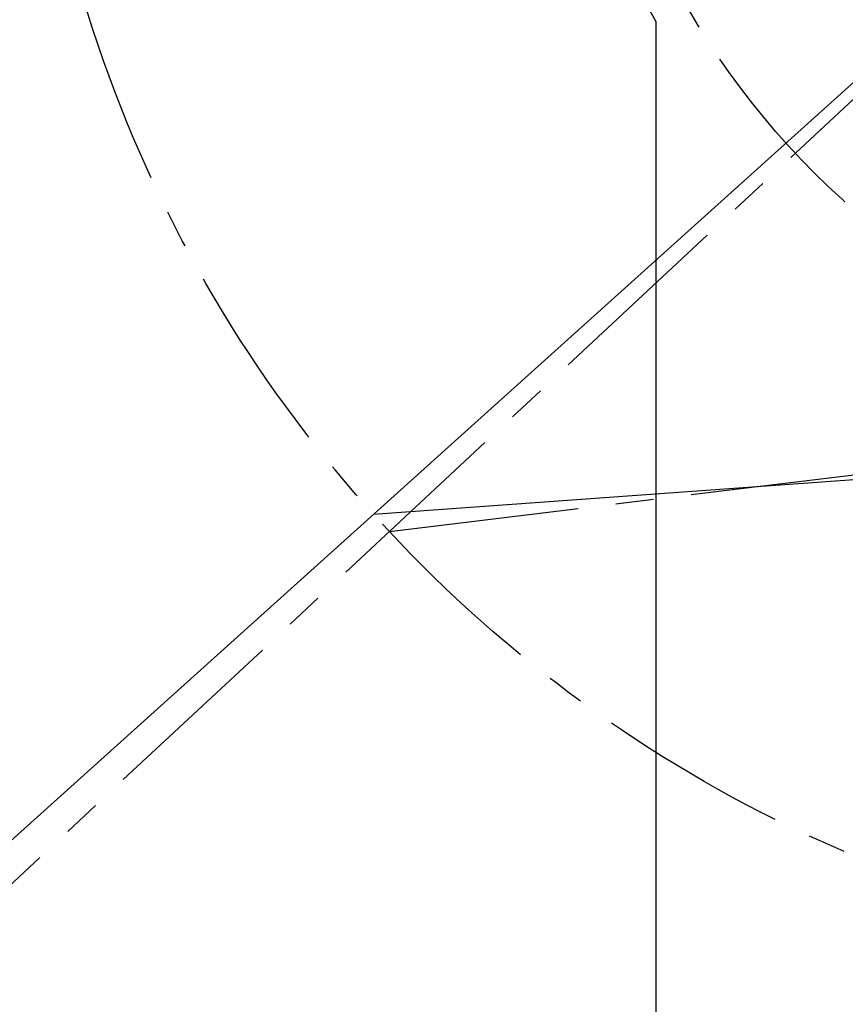
# Model space of a CAD drawing. Units: inches. Extents: x 351 to 5034, y 96 to 1849.
# Drawn here: x 920 to 1058, y 1004 to 1169 of the extents above; entities that cross this region are included whole.
import ezdxf

# ---------------------------------------------------------------- set-up
doc = ezdxf.new("R2010")
doc.units = ezdxf.units.IN
doc.header["$MEASUREMENT"] = 0
doc.linetypes.add('CENTER', pattern=[50.8, 31.75, -6.35, 6.35, -6.35])
doc.layers.add('PDF_Text', color=7, linetype='Continuous')
doc.dimstyles.new('ISO-25', dxfattribs={"dimtxt": 2.5, "dimasz": 2.5, "dimexe": 1.25, "dimexo": 0.625, "dimtad": 1, "dimtxsty": 'Standard', "dimcen": 2.5, "dimadec": 0, "dimazin": 0, "dimtfac": 1, "dimtmove": 0, "dimatfit": 3, "dimfxl": 1, "dimarcsym": 0})

# ---------------------------------------------------------------- blocks, each defined once
blk = doc.blocks.new('*D34')
at = {"layer": 'Defpoints', "color": 0}
for p in [(1146.04, 1236.45), (1146.04, 1236.45), (702.48, 837.07), (705.85, 825.97), (696.2, 821.84)]:
    blk.add_point(p, dxfattribs=at)
at = {"layer": 'PDF_Text', "color": 0, "lineweight": -2}
for p, q in [((702.02, 836.66), (690.48, 826.27)), ((705.39, 825.54), (697.71, 818.38))]:
    blk.add_line(p, q, dxfattribs=at)
for start, end in [(218.25357, 220.12679), (222, 223), (224.87321, 226.74643)]:
    blk.add_arc((1146.04, 1236.45), 611.76, start, end, dxfattribs=at)
at = {"layer": 'PDF_Text', "color": 0}
for points in [[(675.76, 839.99), (680.78, 844.37), (691.41, 827.1)], [(714.9, 807.14), (710.1, 802.51), (698.62, 819.23)]]:
    blk.add_solid(points, dxfattribs=at)
at = {"layer": 'PDF_Text', "color": 0, "insert": (686, 849.5), "char_height": 2.5, "attachment_point": 5, "rotation": 310.0686}
blk.add_mtext('{\\H8x;h}', dxfattribs=at)
blk = doc.blocks.new('*D40')
at = {"layer": 'Defpoints', "color": 0}
for p in [(1146.04, 1736.45), (901.96, 1619.87), (1146.04, 1236.45), (1146.04, 1236.45), (702.48, 837.07)]:
    blk.add_point(p, dxfattribs=at)
at = {"layer": 'PDF_Text', "color": 0, "lineweight": -2}
blk.add_arc((1146.04, 1236.45), 454.52, 92.5214, 219.4786, dxfattribs=at)
at = {"layer": 'PDF_Text', "color": 0}
for points in [[(1126.12, 1687.2), (1125.97, 1693.86), (1146.04, 1690.97)], [(792.69, 945.3), (797.74, 949.65), (808.27, 932.32)]]:
    blk.add_solid(points, dxfattribs=at)
at = {"layer": 'PDF_Text', "color": 0, "insert": (721.06, 1425.67), "char_height": 2.5, "attachment_point": 5, "rotation": 66}
blk.add_mtext('{\\H8x;d}', dxfattribs=at)

msp = doc.modelspace()

# ---------------------------------------------------------------- linework, layer by layer
at = {"layer": 'PDF_Text'}
for p, q in [((1146.038, 1236.452), (702.485, 837.075)), ((1026.038, 991.452), (1026.038, 1168.103)), ((978.831, 1085.898), (1156.001, 1098.712))]:
    msp.add_line(p, q, dxfattribs=at)
at = {"layer": 'PDF_Text', "linetype": 'CENTER'}
for p, q in [((1146.038, 1236.452), (705.845, 825.966)), ((981.484, 1083.003), (1162.127, 1105.134))]:
    msp.add_line(p, q, dxfattribs=at)
for radius in [225, 132.3]:
    msp.add_circle((1146.038, 1236.452), radius, dxfattribs=at)
at = {"layer": 'PDF_Text'}
for radius, start, end in [(554.993, 318, 222), (500, 318, 223), (138.1, 330.33518, 209.66482)]:
    msp.add_arc((1146.038, 1236.452), radius, start, end, dxfattribs=at)

# ---------------------------------------------------------------- dimensions: what is measured, and where the dimension line sits
dim = msp.add_angular_dim_2l(base=(901.956, 1619.872), line1=((1146.038, 1236.452), (702.485, 837.075)), line2=((1146.038, 1236.452), (1146.038, 1736.452)), text='{\\H8x;d}', dimstyle='ISO-25', override={"dimasz": 20, "dimtxsty": 'Standard'}, dxfattribs=at)
dim.commit()
dim.dimension.update_dxf_attribs({"geometry": '*D40', "text_midpoint": (721.058, 1425.666)})
dim = msp.add_angular_dim_2l(base=(696.202, 821.84), line1=((1146.038, 1236.452), (702.485, 837.075)), line2=((1146.038, 1236.452), (705.845, 825.966)), text='{\\H8x;h}', dimstyle='ISO-25', override={"dimasz": 20, "dimtxsty": 'Standard'}, dxfattribs=at)
dim.commit()
dim.dimension.update_dxf_attribs({"geometry": '*D34', "text_midpoint": (677.87, 842.657), "dimtype": 162})

doc.saveas('drawing.dxf')
